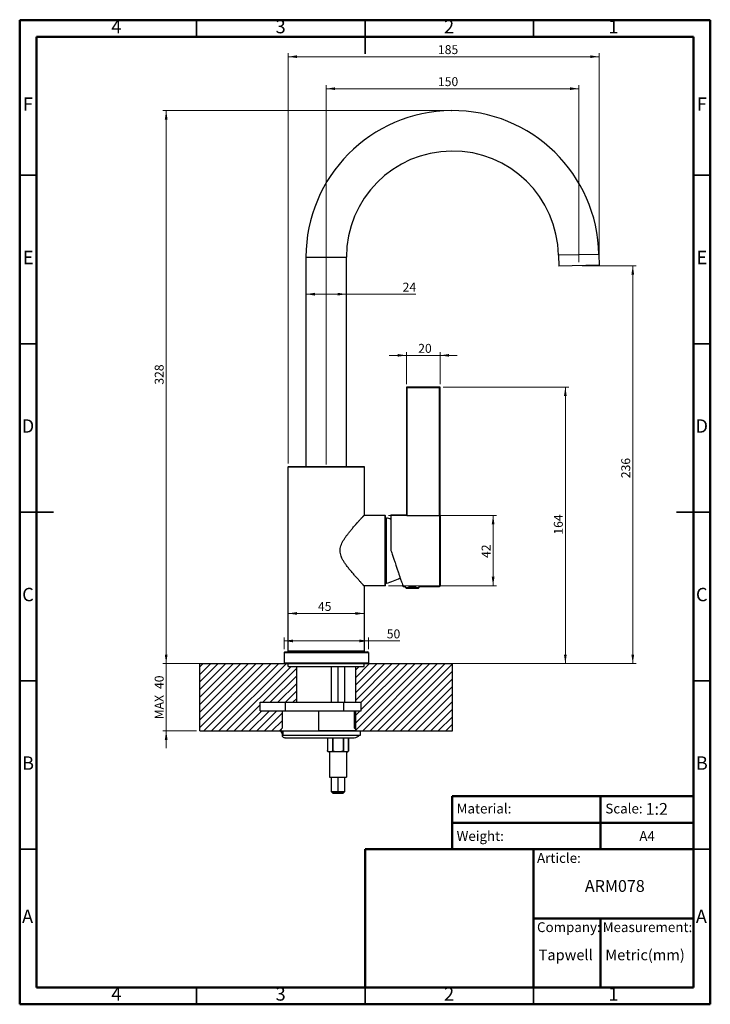
# Model space of a CAD drawing. Units: millimetres. Extents: x 2 to 208, y 2 to 295.
import ezdxf

# ---------------------------------------------------------------- set-up
doc = ezdxf.new("R2010")
doc.units = ezdxf.units.MM
doc.header["$PDSIZE"] = -1
doc.styles.add('SLDTEXTSTYLE0', font='TXT', dxfattribs={"width": 0.7})
doc.styles.add('SLDTEXTSTYLE1', font='TXT', dxfattribs={"width": 0.75})
doc.dimstyles.new('SLDDIMSTYLE0', dxfattribs={"dimtxt": 2.645833, "dimasz": 2.645833, "dimexe": 0, "dimexo": 0.0625, "dimgap": 0.661458, "dimtad": 1, "dimdec": 0, "dimlfac": 2, "dimrnd": 1e-09, "dimzin": 12, "dimdsep": 46, "dimtxsty": 'SLDTEXTSTYLE1', "dimsah": 1, "dimcen": 0.09, "dimadec": 0, "dimazin": 3, "dimtfac": 1, "dimtdec": 0, "dimtmove": 0, "dimatfit": 0, "dimfxl": 0, "dimfrac": 2, "dimtolj": 1, "dimtzin": 12, "dimarcsym": 0})
doc.dimstyles.new('SLDDIMSTYLE1', dxfattribs={"dimtxt": 2.645833, "dimasz": 2.645833, "dimexe": 0, "dimexo": 0.0625, "dimgap": 0.661458, "dimtad": 1, "dimdec": 0, "dimlfac": 2, "dimrnd": 1e-09, "dimzin": 12, "dimdsep": 46, "dimtxsty": 'SLDTEXTSTYLE1', "dimsah": 1, "dimcen": 0.09, "dimadec": 0, "dimazin": 3, "dimtfac": 1, "dimtdec": 0, "dimtofl": 0, "dimtmove": 0, "dimatfit": 3, "dimfxl": 0, "dimfrac": 2, "dimtolj": 1, "dimtzin": 12, "dimarcsym": 0})

# ---------------------------------------------------------------- blocks, each defined once
blk = doc.blocks.new('SW_HATCH_0')
at = {"color": 0, "linetype": 'Continuous', "lineweight": 0}
for p, q in [((16.52, 0.81), (-1.01, -16.73)), ((9.76, 0.78), (-1.01, -9.99)), ((7.51, 0.77), (-1.01, -7.75)), ((3, 0.76), (-1.01, -3.26)), ((5.25, 0.76), (-1.01, -5.5)), ((0, 0), (-1.01, -1.01)), ((18.78, 0.82), (-0.95, -18.91)), ((12.02, 0.79), (0.58, -10.65)), ((14.27, 0.8), (0.66, -12.81)), ((21.03, 0.82), (1.06, -19.15)), ((23.28, 0.83), (3.3, -19.15)), ((25.54, 0.84), (5.55, -19.15)), ((27.74, 0.8), (7.79, -19.15)), ((27.74, -1.45), (10.04, -19.15)), ((27.74, -3.69), (12.28, -19.15)), ((27.74, -5.94), (14.53, -19.15)), ((27.74, -8.18), (16.77, -19.15)), ((27.74, -10.43), (19.02, -19.15)), ((0.32, -13.15), (-1.01, -14.48)), ((27.74, -12.67), (21.26, -19.15)), ((27.74, -14.92), (23.51, -19.15)), ((27.74, -17.16), (25.75, -19.15))]:
    blk.add_line(p, q, dxfattribs=at)
blk = doc.blocks.new('SW_HATCH_1')
at = {"color": 0, "linetype": 'Continuous', "lineweight": 0}
for p, q in [((0, 0), (-0.96, -0.96)), ((2.25, 0), (-0.96, -3.21)), ((4.49, 0), (-0.96, -5.45)), ((6.74, 0), (-0.96, -7.7)), ((20.21, 0), (0.21, -20)), ((8.98, 0), (-0.96, -9.94)), ((11.23, 0), (-0.96, -12.19)), ((13.47, 0), (-0.96, -14.44)), ((15.72, 0), (-0.96, -16.68)), ((17.96, 0), (-0.96, -18.93)), ((22.45, 0), (2.45, -20)), ((24.7, 0), (4.7, -20)), ((26.09, -0.85), (6.94, -20)), ((27.79, -1.4), (17.69, -11.5)), ((27.79, -3.65), (19.93, -11.5)), ((27.79, -5.89), (22.18, -11.5)), ((27.79, -8.14), (24.42, -11.5)), ((27.79, -10.38), (26.67, -11.5)), ((16.96, -12.23), (9.19, -20)), ((17.43, -14), (11.43, -20)), ((19.68, -14), (13.68, -20)), ((21.92, -14), (15.92, -20)), ((23.46, -14.71), (18.17, -20)), ((23.46, -16.95), (20.41, -20)), ((23.45, -19.21), (22.66, -20))]:
    blk.add_line(p, q, dxfattribs=at)
blk = doc.blocks.new('_D')
at = {"color": 7, "linetype": 'Continuous', "lineweight": 0}
for p, q in [((45.99, 103.6), (45.99, 108.69)), ((54.99, 103.6), (44.99, 103.6)), ((45.99, 103.6), (45.99, 83.6)), ((54.99, 83.6), (44.99, 83.6)), ((45.99, 83.6), (45.99, 78.52))]:
    blk.add_line(p, q, dxfattribs=at)
at = {"color": 7, "linetype": 'Continuous', "lineweight": 18}
for points in [[(45.99, 103.6), (46.39, 106.25), (45.58, 106.25)], [(45.99, 83.6), (45.58, 80.96), (46.39, 80.96)]]:
    blk.add_solid(points, dxfattribs=at)
at = {"color": 7, "linetype": 'Continuous', "lineweight": 18, "char_height": 2.646, "attachment_point": 1, "rotation": 90, "style": 'SLDTEXTSTYLE1'}
for s, insert in [('40', (42.58, 96.05)), ('MAX', (42.58, 87.07))]:
    blk.add_mtext(s, dxfattribs=dict(at, insert=insert))
blk = doc.blocks.new('_D_1')
at = {"color": 7, "linetype": 'Continuous', "lineweight": 0}
for p, q in [((129.58, 267.65), (44.99, 267.65)), ((45.99, 267.65), (45.99, 103.6)), ((80.24, 103.6), (44.99, 103.6))]:
    blk.add_line(p, q, dxfattribs=at)
at = {"color": 7, "linetype": 'Continuous', "lineweight": 18}
for points in [[(45.99, 267.65), (45.58, 265.01), (46.39, 265.01)], [(45.99, 103.6), (46.39, 106.25), (45.58, 106.25)]]:
    blk.add_solid(points, dxfattribs=at)
at = {"color": 7, "linetype": 'Continuous', "lineweight": 18, "insert": (42.58, 186.34), "char_height": 2.646, "attachment_point": 1, "rotation": 90, "style": 'SLDTEXTSTYLE1'}
blk.add_mtext('328', dxfattribs=at)
blk = doc.blocks.new('_D_2')
at = {"color": 7, "linetype": 'Continuous', "lineweight": 0}
for p, q in [((169.49, 221.65), (185.48, 221.65)), ((184.48, 221.65), (184.48, 103.6)), ((106.74, 103.6), (185.48, 103.6))]:
    blk.add_line(p, q, dxfattribs=at)
at = {"color": 7, "linetype": 'Continuous', "lineweight": 18}
for points in [[(184.48, 221.65), (184.08, 219.01), (184.89, 219.01)], [(184.48, 103.6), (184.89, 106.25), (184.08, 106.25)]]:
    blk.add_solid(points, dxfattribs=at)
at = {"color": 7, "linetype": 'Continuous', "lineweight": 18, "insert": (181.07, 158.6), "char_height": 2.646, "attachment_point": 1, "rotation": 90, "style": 'SLDTEXTSTYLE1'}
blk.add_mtext('236', dxfattribs=at)
blk = doc.blocks.new('_D_3')
at = {"color": 7, "linetype": 'Continuous', "lineweight": 0}
for p, q in [((117.31, 186.45), (117.31, 196.03)), ((127.31, 186.45), (127.31, 196.03)), ((117.31, 195.03), (112.22, 195.03)), ((117.31, 195.03), (127.31, 195.03)), ((127.31, 195.03), (132.4, 195.03))]:
    blk.add_line(p, q, dxfattribs=at)
at = {"color": 7, "linetype": 'Continuous', "lineweight": 18}
for points in [[(117.31, 195.03), (114.67, 195.44), (114.67, 194.63)], [(127.31, 195.03), (129.96, 194.63), (129.96, 195.44)]]:
    blk.add_solid(points, dxfattribs=at)
at = {"color": 7, "linetype": 'Continuous', "lineweight": 18, "insert": (120.8, 198.44), "char_height": 2.646, "attachment_point": 1, "style": 'SLDTEXTSTYLE1'}
blk.add_mtext('20', dxfattribs=at)
blk = doc.blocks.new('_D_4')
at = {"color": 7, "linetype": 'Continuous', "lineweight": 0}
for p, q in [((111.96, 147.53), (144.03, 147.53)), ((143.03, 147.53), (143.03, 126.68)), ((111.96, 126.68), (144.03, 126.68))]:
    blk.add_line(p, q, dxfattribs=at)
at = {"color": 7, "linetype": 'Continuous', "lineweight": 18}
for points in [[(143.03, 147.53), (142.62, 144.88), (143.44, 144.88)], [(143.03, 126.68), (143.44, 129.33), (142.62, 129.33)]]:
    blk.add_solid(points, dxfattribs=at)
at = {"color": 7, "linetype": 'Continuous', "lineweight": 18, "insert": (139.62, 134.92), "char_height": 2.646, "attachment_point": 1, "rotation": 90, "style": 'SLDTEXTSTYLE1'}
blk.add_mtext('42', dxfattribs=at)
blk = doc.blocks.new('_D_5')
at = {"color": 7, "linetype": 'Continuous', "lineweight": 0}
for p, q in [((128.16, 185.6), (165.47, 185.6)), ((164.47, 185.6), (164.47, 103.6)), ((106.74, 103.6), (165.47, 103.6))]:
    blk.add_line(p, q, dxfattribs=at)
at = {"color": 7, "linetype": 'Continuous', "lineweight": 18}
for points in [[(164.47, 185.6), (164.06, 182.96), (164.88, 182.96)], [(164.47, 103.6), (164.88, 106.25), (164.06, 106.25)]]:
    blk.add_solid(points, dxfattribs=at)
at = {"color": 7, "linetype": 'Continuous', "lineweight": 18, "insert": (161.06, 141.85), "char_height": 2.646, "attachment_point": 1, "rotation": 90, "style": 'SLDTEXTSTYLE1'}
blk.add_mtext('164', dxfattribs=at)
blk = doc.blocks.new('_D_6')
at = {"color": 7, "linetype": 'Continuous', "lineweight": 0}
for p, q in [((80.99, 107.85), (80.99, 111.31)), ((105.99, 107.85), (105.99, 111.31)), ((80.99, 110.31), (105.99, 110.31)), ((105.99, 110.31), (115.37, 110.31))]:
    blk.add_line(p, q, dxfattribs=at)
at = {"color": 7, "linetype": 'Continuous', "lineweight": 18}
for points in [[(80.99, 110.31), (83.63, 109.9), (83.63, 110.72)], [(105.99, 110.31), (103.34, 110.72), (103.34, 109.9)]]:
    blk.add_solid(points, dxfattribs=at)
at = {"color": 7, "linetype": 'Continuous', "lineweight": 18, "insert": (111.46, 113.72), "char_height": 2.646, "attachment_point": 1, "style": 'SLDTEXTSTYLE1'}
blk.add_mtext('50', dxfattribs=at)
blk = doc.blocks.new('_D_7')
at = {"color": 7, "linetype": 'Continuous', "lineweight": 0}
blk.add_line((104.81, 118.46), (82.16, 118.46), dxfattribs=at)
at = {"color": 7, "linetype": 'Continuous', "lineweight": 18}
for points in [[(82.16, 118.46), (84.81, 118.06), (84.81, 118.87)], [(104.81, 118.46), (102.17, 118.87), (102.17, 118.06)]]:
    blk.add_solid(points, dxfattribs=at)
at = {"color": 7, "linetype": 'Continuous', "lineweight": 18, "insert": (91.03, 121.87), "char_height": 2.646, "attachment_point": 1, "style": 'SLDTEXTSTYLE1'}
blk.add_mtext('45', dxfattribs=at)
blk = doc.blocks.new('_D_8')
at = {"color": 7, "linetype": 'Continuous', "lineweight": 0}
for q in [(87.49, 213.19), (120.08, 213.19)]:
    blk.add_line((99.49, 213.19), q, dxfattribs=at)
at = {"color": 7, "linetype": 'Continuous', "lineweight": 18}
for points in [[(87.49, 213.19), (90.13, 212.78), (90.13, 213.6)], [(99.49, 213.19), (96.84, 213.6), (96.84, 212.78)]]:
    blk.add_solid(points, dxfattribs=at)
at = {"color": 7, "linetype": 'Continuous', "lineweight": 18, "insert": (116.17, 216.6), "char_height": 2.646, "attachment_point": 1, "style": 'SLDTEXTSTYLE1'}
blk.add_mtext('24', dxfattribs=at)
blk = doc.blocks.new('_D_9')
at = {"color": 7, "linetype": 'Continuous', "lineweight": 0}
for p, q in [((82.16, 162.95), (82.16, 284.65)), ((174.48, 283.65), (82.16, 283.65)), ((174.48, 222.76), (174.48, 284.65))]:
    blk.add_line(p, q, dxfattribs=at)
at = {"color": 7, "linetype": 'Continuous', "lineweight": 18}
for points in [[(82.16, 283.65), (84.81, 283.25), (84.81, 284.06)], [(174.48, 283.65), (171.84, 284.06), (171.84, 283.25)]]:
    blk.add_solid(points, dxfattribs=at)
at = {"color": 7, "linetype": 'Continuous', "lineweight": 18, "insert": (126.66, 287.07), "char_height": 2.646, "attachment_point": 1, "style": 'SLDTEXTSTYLE1'}
blk.add_mtext('185', dxfattribs=at)
blk = doc.blocks.new('_D_10')
at = {"color": 7, "linetype": 'Continuous', "lineweight": 0}
for p, q in [((93.49, 162.65), (93.49, 275.16)), ((168.49, 222.65), (168.49, 275.16)), ((93.49, 274.16), (168.49, 274.16))]:
    blk.add_line(p, q, dxfattribs=at)
at = {"color": 7, "linetype": 'Continuous', "lineweight": 18}
for points in [[(93.49, 274.16), (96.13, 273.76), (96.13, 274.57)], [(168.49, 274.16), (165.84, 274.57), (165.84, 273.76)]]:
    blk.add_solid(points, dxfattribs=at)
at = {"color": 7, "linetype": 'Continuous', "lineweight": 18, "insert": (126.66, 277.57), "char_height": 2.646, "attachment_point": 1, "style": 'SLDTEXTSTYLE1'}
blk.add_mtext('150', dxfattribs=at)

msp = doc.modelspace()

# ---------------------------------------------------------------- linework, layer by layer
at = {"color": 7, "linetype": 'Continuous', "lineweight": 50}
for p, q in [((2.5, 2.5), (2.5, 294.5)), ((2.5, 294.5), (207.5, 294.5)), ((207.5, 294.5), (207.5, 2.5)), ((7.5, 7.5), (7.5, 289.5)), ((7.5, 289.5), (202.5, 289.5)), ((202.5, 289.5), (202.5, 7.5)), ((130.87, 48.5), (130.87, 64.29)), ((130.87, 64.29), (202.5, 64.29)), ((174.94, 64.29), (174.94, 48.5)), ((130.87, 56.39), (202.5, 56.39)), ((105, 7.5), (105, 48.5)), ((105, 48.5), (202.5, 48.5)), ((155, 7.5), (155, 48.5)), ((155, 28), (202.5, 28)), ((174.94, 28), (174.94, 7.5)), ((202.5, 7.5), (7.5, 7.5)), ((207.5, 2.5), (2.5, 2.5))]:
    msp.add_line(p, q, dxfattribs=at)
at = {"color": 7, "linetype": 'Continuous', "lineweight": 35}
for p, q in [((55, 289.5), (55, 294.5)), ((105, 294.5), (105, 284.5)), ((105, 289.5), (105, 294.5)), ((155, 289.5), (155, 294.5)), ((7.5, 248.5), (2.5, 248.5)), ((202.5, 248.5), (207.5, 248.5)), ((7.5, 198.5), (2.5, 198.5)), ((202.5, 198.5), (207.5, 198.5)), ((2.5, 148.5), (12.5, 148.5)), ((7.5, 148.5), (2.5, 148.5)), ((207.5, 148.5), (197.5, 148.5)), ((202.5, 148.5), (207.5, 148.5)), ((7.5, 98.5), (2.5, 98.5)), ((202.5, 98.5), (207.5, 98.5)), ((7.5, 48.5), (2.5, 48.5)), ((202.5, 48.5), (207.5, 48.5)), ((55, 7.5), (55, 2.5)), ((105, 2.5), (105, 7.5)), ((105, 7.5), (105, 2.5)), ((155, 7.5), (155, 2.5))]:
    msp.add_line(p, q, dxfattribs=at)
at = {"color": 7, "linetype": 'Continuous', "lineweight": 25}
for p, q in [((87.49, 162.1), (87.49, 224.18)), ((87.49, 224.18), (99.49, 224.18)), ((99.49, 162.1), (99.49, 224.18)), ((174.43, 224.94), (162.43, 224.73)), ((162.43, 224.73), (162.49, 221.55)), ((174.43, 224.94), (174.48, 221.76)), ((174.48, 221.76), (162.49, 221.55)), ((117.31, 185.45), (117.31, 147.57)), ((117.46, 185.45), (117.31, 185.45)), ((117.46, 185.6), (117.46, 185.45)), ((127.16, 185.6), (117.46, 185.6)), ((117.46, 185.45), (117.46, 147.54)), ((127.16, 185.45), (117.46, 185.45)), ((127.16, 185.45), (127.16, 185.6)), ((127.16, 147.54), (127.16, 185.45)), ((127.16, 185.45), (127.31, 185.45)), ((127.31, 147.57), (127.31, 185.45)), ((82.31, 162.1), (82.16, 161.95)), ((82.16, 107.25), (82.16, 161.95)), ((82.16, 161.95), (104.81, 161.95)), ((82.31, 162.1), (104.66, 162.1)), ((104.66, 162.1), (104.81, 161.95)), ((104.81, 147.65), (104.81, 161.95)), ((110.96, 147.53), (104.69, 147.53)), ((110.96, 126.68), (110.96, 147.53)), ((110.96, 147.53), (111.06, 147.43)), ((111.06, 126.78), (111.06, 147.43)), ((111.06, 146.53), (111.36, 146.78)), ((111.36, 127.43), (111.36, 146.78)), ((112.71, 147.73), (117.31, 147.73)), ((112.71, 147.73), (112.71, 137.1)), ((117.46, 147.54), (127.16, 147.54)), ((127.16, 147.54), (127.16, 126.48)), ((127.31, 147.57), (127.31, 126.63)), ((110.96, 126.68), (104.69, 126.68)), ((104.81, 107.25), (104.81, 126.55)), ((110.96, 126.68), (111.06, 126.78)), ((111.06, 127.67), (111.36, 127.43)), ((116.31, 126.48), (117.06, 126.48)), ((117.06, 126.15), (117.06, 126.48)), ((117.06, 126.15), (121.06, 126.15)), ((117.21, 126), (120.91, 126)), ((117.89, 126.6), (120.23, 126.6)), ((121.06, 126.48), (127.16, 126.48)), ((121.06, 126.15), (121.06, 126.48)), ((80.99, 106.85), (81.24, 107.1)), ((80.99, 106.85), (105.99, 106.85)), ((80.99, 106.85), (80.99, 103.85)), ((81.24, 107.1), (105.74, 107.1)), ((104.81, 107.25), (82.16, 107.25)), ((82.31, 107.1), (82.16, 107.25)), ((104.66, 107.1), (104.81, 107.25)), ((105.99, 106.85), (105.74, 107.1)), ((105.99, 106.85), (105.99, 103.85)), ((55.99, 103.6), (81.24, 103.6)), ((55.99, 83.6), (55.99, 103.6)), ((80.99, 103.85), (105.99, 103.85)), ((81.24, 103.6), (80.99, 103.85)), ((81.24, 103.6), (105.74, 103.6)), ((82.19, 102.75), (82.19, 103.6)), ((82.19, 102.75), (104.79, 102.75)), ((84.74, 92.1), (84.74, 102.75)), ((94.99, 102.75), (94.99, 92.1)), ((96.99, 92.1), (96.99, 102.75)), ((98.99, 92.1), (98.99, 102.75)), ((102.24, 92.1), (102.24, 102.75)), ((104.79, 102.75), (104.79, 103.6)), ((105.74, 103.6), (105.99, 103.85)), ((105.74, 103.6), (130.99, 103.6)), ((130.99, 83.6), (130.99, 103.6)), ((73.91, 89.6), (73.91, 92.1)), ((73.91, 92.1), (81.45, 92.1)), ((81.45, 89.6), (81.45, 92.1)), ((81.45, 92.1), (98.69, 92.1)), ((98.69, 89.6), (98.69, 92.1)), ((98.69, 92.1), (103.91, 92.1)), ((103.91, 89.6), (103.91, 92.1)), ((73.91, 89.6), (81.45, 89.6)), ((80.41, 89.6), (80.41, 84.42)), ((81.45, 89.6), (98.69, 89.6)), ((91.16, 89.6), (91.16, 84.42)), ((98.69, 89.6), (103.91, 89.6)), ((101.91, 84.42), (101.91, 89.6)), ((102.24, 84.09), (102.24, 89.6)), ((55.99, 83.6), (79.97, 83.6)), ((79.97, 83.65), (91.16, 83.65)), ((80.38, 83.6), (80.38, 82.37)), ((80.38, 83.6), (80.7, 83.6)), ((80.38, 82.4), (80.7, 82.4)), ((80.7, 82.4), (80.7, 83.6)), ((80.7, 83.6), (103.66, 83.6)), ((80.7, 82.4), (103.66, 82.4)), ((91.16, 84.42), (91.16, 83.65)), ((102.35, 83.65), (91.16, 83.65)), ((91.16, 83.65), (91.16, 83.6)), ((102.35, 83.6), (102.35, 83.65)), ((103.66, 82.4), (103.66, 83.6)), ((103.66, 83.6), (130.99, 83.6)), ((81.34, 81.6), (101.79, 81.6)), ((93.86, 81.6), (93.86, 77.8)), ((93.86, 81.6), (93.86, 77.8)), ((95.35, 81.6), (95.35, 77.8)), ((95.5, 81.6), (95.5, 77.8)), ((98.47, 81.6), (98.47, 77.8)), ((98.63, 81.6), (98.63, 77.8)), ((100.11, 77.8), (100.11, 81.6)), ((100.11, 81.6), (100.11, 77.8)), ((93.86, 77.8), (93.86, 77.8)), ((96.99, 77.4), (94.26, 77.4)), ((94.49, 77.4), (94.49, 69.9)), ((95.5, 77.8), (95.35, 77.8)), ((96.99, 77.4), (96.99, 77.41)), ((99.71, 77.4), (96.99, 77.4)), ((98.63, 77.8), (98.47, 77.8)), ((99.49, 77.4), (99.49, 69.9)), ((100.11, 77.8), (100.11, 77.8)), ((94.49, 69.9), (99.49, 69.9)), ((94.99, 69.9), (94.99, 65.6)), ((96.99, 65.6), (96.99, 69.9)), ((98.99, 65.6), (98.99, 69.9)), ((94.99, 65.6), (95.49, 65.1)), ((94.99, 65.6), (96.99, 65.6)), ((95.49, 65.1), (96.99, 65.1)), ((96.99, 65.6), (98.99, 65.6)), ((96.99, 65.6), (96.99, 65.1)), ((96.99, 65.1), (98.49, 65.1)), ((98.49, 65.1), (98.99, 65.6))]:
    msp.add_line(p, q, dxfattribs=at)
at = {"color": 7, "linetype": 'Continuous', "lineweight": 18}
for p, q in [((82.19, 103.6), (55.99, 103.6)), ((55.99, 103.6), (55.99, 83.6)), ((82.19, 102.75), (82.19, 103.6)), ((84.74, 102.75), (82.19, 102.75)), ((84.74, 92.1), (84.74, 102.75)), ((102.24, 92.1), (102.24, 102.75)), ((102.24, 102.75), (104.79, 102.75)), ((104.79, 103.5), (130.99, 103.6)), ((104.79, 102.75), (104.79, 103.6)), ((130.99, 103.6), (130.99, 83.6)), ((73.91, 89.6), (73.91, 92.1)), ((73.91, 92.1), (84.74, 92.1)), ((103.91, 92.1), (102.24, 92.1)), ((103.91, 89.6), (103.91, 92.1)), ((80.41, 89.6), (73.91, 89.6)), ((80.41, 84.42), (80.41, 89.6)), ((102.24, 84.09), (102.24, 89.6)), ((102.24, 89.6), (103.91, 89.6)), ((55.99, 83.6), (79.97, 83.6)), ((79.97, 83.6), (80.41, 84.42)), ((102.35, 83.6), (102.24, 84.09)), ((130.99, 83.6), (102.35, 83.6))]:
    msp.add_line(p, q, dxfattribs=at)
at = {"color": 7, "linetype": 'Continuous', "lineweight": 25, "flags": 128}
msp.add_lwpolyline([(100.09, 77.68), (100.1, 77.73), (100.11, 77.8)], dxfattribs=at)
at = {"color": 7, "linetype": 'Continuous', "lineweight": 25}
for centre, radius, start, end in [((130.96, 224.18), 43.48, 1, 180), ((130.96, 224.18), 31.48, 1, 180), ((117.46, 185.45), 0.15, 90, 180), ((127.16, 185.45), 0.15, 0, 90), ((106.34, 127.42), 20, 71.4312, 75.4667), ((106.34, 146.79), 20, 284.5333, 297.1258), ((117.21, 126.15), 0.15, 180, 270), ((120.91, 126.15), 0.15, 270, 0), ((127.16, 126.63), 0.15, 270, 0), ((80.86, 83.65), 0.882, 120.2815, 180), ((80.86, 83.65), 0.883, 180, 237.0002), ((101.79, 83.65), 2.05, 270, 322.4228), ((101.47, 83.65), 0.882, 0, 59.7185), ((94.26, 77.8), 0.4, 180, 270), ((99.71, 77.8), 0.4, 270, 327.2634)]:
    msp.add_arc(centre, radius, start, end, dxfattribs=at)
for points, knots in [([(104.81, 126.55), (104.81, 126.55), (104.81, 126.56), (104.8, 126.56), (104.8, 126.57), (104.78, 126.58), (104.77, 126.6), (104.75, 126.62), (104.72, 126.65), (104.7, 126.68), (104.67, 126.71), (104.63, 126.75), (104.6, 126.79), (104.55, 126.83), (104.51, 126.88), (104.46, 126.93), (104.41, 126.99), (104.36, 127.05), (104.3, 127.11), (104.23, 127.18), (104.17, 127.25), (104.1, 127.32), (104.03, 127.4), (103.95, 127.48), (103.87, 127.57), (103.73, 127.73), (103.51, 127.97), (103.19, 128.31), (102.85, 128.7), (102.37, 129.23), (101.74, 129.95), (100.99, 130.83), (100.25, 131.73), (99.57, 132.61), (98.97, 133.46), (98.46, 134.29), (98.06, 135.08), (97.77, 135.86), (97.61, 136.62), (97.59, 137.4), (97.72, 138.19), (97.98, 138.96), (98.35, 139.72), (98.79, 140.46), (99.29, 141.2), (99.84, 141.95), (100.44, 142.72), (101.11, 143.52), (101.8, 144.33), (102.39, 145), (102.85, 145.52), (103.2, 145.9), (103.51, 146.25), (103.75, 146.51), (103.94, 146.71), (104.08, 146.86), (104.21, 147), (104.32, 147.13), (104.42, 147.24), (104.52, 147.34), (104.59, 147.42), (104.66, 147.49), (104.72, 147.55), (104.76, 147.6), (104.79, 147.63), (104.81, 147.65), (104.81, 147.65), (104.81, 147.65)], [0, 0, 0, 0, 0.005465, 0.010935, 0.016412, 0.021899, 0.027397, 0.032909, 0.038437, 0.043981, 0.049545, 0.05513, 0.060738, 0.06637, 0.07203, 0.077717, 0.083436, 0.089186, 0.094969, 0.100789, 0.106645, 0.11254, 0.118475, 0.124452, 0.130472, 0.136538, 0.155826, 0.175626, 0.195977, 0.216916, 0.255074, 0.294275, 0.328713, 0.361828, 0.391948, 0.419036, 0.443849, 0.465877, 0.487243, 0.507822, 0.529085, 0.552101, 0.574517, 0.59953, 0.624404, 0.651228, 0.680798, 0.711126, 0.747871, 0.783482, 0.804394, 0.824683, 0.844386, 0.863541, 0.874699, 0.885708, 0.896578, 0.907319, 0.917941, 0.928455, 0.938873, 0.949205, 0.959463, 0.969659, 0.979806, 0.989916, 1, 1, 1, 1]), ([(117.46, 147.54), (117.44, 147.54), (117.4, 147.54), (117.35, 147.55), (117.32, 147.56), (117.31, 147.56), (117.31, 147.57)], [0, 0, 0, 0, 0.2456018, 0.4950142, 0.7470894, 1, 1, 1, 1]), ([(127.31, 147.57), (127.31, 147.56), (127.3, 147.56), (127.27, 147.55), (127.22, 147.54), (127.18, 147.54), (127.16, 147.54)], [0, 0, 0, 0, 0.252911, 0.504986, 0.754398, 1, 1, 1, 1]), ([(112.71, 137.1), (112.87, 136.64), (113.16, 135.78), (113.56, 134.6), (113.89, 133.63), (114.23, 132.64), (114.57, 131.61), (114.93, 130.56), (115.22, 129.69), (115.47, 128.97), (115.67, 128.38), (115.84, 127.87), (116.06, 127.23), (116.26, 126.62), (116.29, 126.53), (116.31, 126.48)], [0, 0, 0, 0, 0.085055, 0.158787, 0.22119, 0.272265, 0.354423, 0.431583, 0.503777, 0.563259, 0.62122, 0.677692, 0.732709, 0.867754, 1, 1, 1, 1]), ([(118.36, 126.61), (118.36, 126.61), (118.56, 126.63), (119.06, 126.64), (119.56, 126.63), (119.76, 126.61), (119.76, 126.61)], [0, 0, 0, 0, 0.010114, 0.500486, 0.990671, 1, 1, 1, 1]), ([(80.38, 82.4), (80.38, 82.3), (80.4, 82.1), (80.58, 81.85), (80.86, 81.68), (81.15, 81.59), (81.35, 81.61), (81.41, 81.62)], [0, 0, 0, 0, 0.255712, 0.498618, 0.716454, 0.911791, 1, 1, 1, 1]), ([(95.35, 77.8), (95.35, 77.79), (95.34, 77.75), (95.33, 77.7), (95.31, 77.65), (95.28, 77.59), (95.22, 77.52), (95, 77.38), (94.6, 77.42), (94.21, 77.38), (93.99, 77.52), (93.93, 77.59), (93.89, 77.65), (93.88, 77.7), (93.86, 77.75), (93.86, 77.79), (93.86, 77.8)], [0, 0, 0, 0, 0.015601, 0.032126, 0.050932, 0.071909, 0.117361, 0.171102, 0.499627, 0.829623, 0.883008, 0.92819, 0.949396, 0.968445, 0.984645, 1, 1, 1, 1]), ([(96.99, 77.41), (96.63, 77.4), (96.2, 77.38), (95.76, 77.52), (95.64, 77.58), (95.57, 77.65), (95.53, 77.7), (95.51, 77.75), (95.5, 77.79), (95.5, 77.8)], [0, 0, 0, 0, 0.652334, 0.761046, 0.853081, 0.896783, 0.93593, 0.968845, 1, 1, 1, 1]), ([(98.47, 77.8), (98.47, 77.79), (98.47, 77.75), (98.44, 77.7), (98.41, 77.65), (98.33, 77.58), (98.22, 77.52), (97.77, 77.38), (97.35, 77.4), (96.99, 77.41)], [0, 0, 0, 0, 0.03162, 0.065173, 0.103449, 0.146241, 0.238292, 0.347102, 1, 1, 1, 1]), ([(100.11, 77.8), (100.11, 77.79), (100.11, 77.75), (100.1, 77.7), (100.08, 77.65), (100.04, 77.59), (99.99, 77.52), (99.76, 77.38), (99.37, 77.42), (98.97, 77.38), (98.75, 77.52), (98.69, 77.59), (98.66, 77.65), (98.64, 77.7), (98.63, 77.75), (98.63, 77.79), (98.63, 77.8)], [0, 0, 0, 0, 0.015585, 0.032092, 0.050885, 0.071845, 0.117219, 0.170863, 0.498931, 0.829627, 0.88303, 0.928222, 0.949354, 0.968336, 0.984597, 1, 1, 1, 1])]:
    msp.add_open_spline(points, degree=3, knots=knots, dxfattribs=at)
for points in [[(95.36, 65.23), (95.39, 65.23), (95.43, 65.23), (95.81, 65.23), (96.35, 65.23), (96.77, 65.23), (96.99, 65.23)], [(96.99, 65.23), (97.2, 65.23), (97.62, 65.23), (98.16, 65.23), (98.54, 65.23), (98.59, 65.23), (98.61, 65.23)]]:
    msp.add_open_spline(points, degree=3, dxfattribs=at)
at = {"color": 7, "linetype": 'Continuous', "lineweight": 0}
msp.add_point((130.58, 267.65), dxfattribs=at)

# ---------------------------------------------------------------- block references
for name, p in [('SW_HATCH_1', (56.95, 103.6)), ('SW_HATCH_0', (103.25, 102.75))]:
    msp.add_blockref(name, p, dxfattribs=at)

# ---------------------------------------------------------------- texts
for s, insert, char_height, attachment_point, style in [('4', (31.21, 294.56), 3.97, 2, 'SLDTEXTSTYLE1'), ('3', (79.96, 294.56), 3.97, 2, 'SLDTEXTSTYLE1'), ('2', (129.96, 294.56), 3.97, 2, 'SLDTEXTSTYLE1'), ('1', (178.71, 294.56), 3.97, 2, 'SLDTEXTSTYLE1'), ('F', (4.96, 271.56), 3.97, 2, 'SLDTEXTSTYLE1'), ('F', (204.96, 271.56), 3.97, 2, 'SLDTEXTSTYLE1'), ('E', (5.01, 226.06), 3.97, 2, 'SLDTEXTSTYLE1'), ('E', (205.01, 226.06), 3.97, 2, 'SLDTEXTSTYLE1'), ('D', (4.95, 176.06), 3.97, 2, 'SLDTEXTSTYLE1'), ('D', (204.95, 176.06), 3.97, 2, 'SLDTEXTSTYLE1'), ('C', (4.96, 126.06), 3.97, 2, 'SLDTEXTSTYLE1'), ('C', (204.96, 126.06), 3.97, 2, 'SLDTEXTSTYLE1'), ('B', (4.97, 76.06), 3.97, 2, 'SLDTEXTSTYLE1'), ('B', (204.97, 76.06), 3.97, 2, 'SLDTEXTSTYLE1'), ('Material:', (132.2, 62.03), 2.91, 1, 'SLDTEXTSTYLE0'), ('Scale:', (176.34, 62.03), 2.91, 1, 'SLDTEXTSTYLE0'), ('1:2', (188.3, 62.22), 3.5, 1, 'SLDTEXTSTYLE0'), ('Weight:', (132.2, 53.88), 2.91, 1, 'SLDTEXTSTYLE0'), ('A4', (186.43, 53.88), 2.91, 1, 'SLDTEXTSTYLE0'), ('Article:', (156.06, 47.37), 2.91, 1, 'SLDTEXTSTYLE0'), ('ARM078', (170.27, 39.36), 3.5, 1, 'SLDTEXTSTYLE0'), ('A', (4.84, 30.56), 3.97, 2, 'SLDTEXTSTYLE1'), ('A', (204.84, 30.56), 3.97, 2, 'SLDTEXTSTYLE1'), ('Company:', (156.06, 26.84), 2.91, 1, 'SLDTEXTSTYLE0'), ('Measurement:', (175.56, 26.84), 2.9104, 1, 'SLDTEXTSTYLE0'), ('Tapwell', (156.55, 18.75), 3.175, 1, 'SLDTEXTSTYLE0'), ('Metric(mm)', (176.34, 18.75), 3.175, 1, 'SLDTEXTSTYLE0'), ('4', (31.21, 7.56), 3.97, 2, 'SLDTEXTSTYLE1'), ('3', (79.96, 7.56), 3.97, 2, 'SLDTEXTSTYLE1'), ('2', (129.96, 7.56), 3.97, 2, 'SLDTEXTSTYLE1'), ('1', (178.71, 7.56), 3.97, 2, 'SLDTEXTSTYLE1')]:
    msp.add_mtext(s, dxfattribs=dict(at, insert=insert, char_height=char_height, attachment_point=attachment_point, style=style))

# ---------------------------------------------------------------- dimensions: what is measured, and where the dimension line sits
at = {"color": 7, "linetype": 'Continuous', "lineweight": 18}
for base, p1, p2, dimstyle, picture, middle in [((82.16, 283.65), (174.48, 221.76), (82.16, 161.95), 'SLDDIMSTYLE1', '_D_9', (129.59, 283.65)), ((168.49, 274.16), (93.49, 161.65), (168.49, 221.65), 'SLDDIMSTYLE1', '_D_10', (129.59, 274.16)), ((87.49, 213.19), (99.49, 224.18), (87.49, 224.18), 'SLDDIMSTYLE1', '_D_8', (118.12, 213.19)), ((127.31, 195.03), (117.31, 185.45), (127.31, 185.45), 'SLDDIMSTYLE0', '_D_3', (122.75, 195.03)), ((82.16, 118.46), (104.81, 126.55), (82.16, 107.25), 'SLDDIMSTYLE1', '_D_7', (92.99, 118.46)), ((105.99, 110.31), (80.99, 106.85), (105.99, 106.85), 'SLDDIMSTYLE1', '_D_6', (113.41, 110.31))]:
    dim = msp.add_linear_dim(base=base, p1=p1, p2=p2, dimstyle=dimstyle, dxfattribs=at)
    dim.commit()
    dim.dimension.update_dxf_attribs({"geometry": picture, "text_midpoint": middle, "dimtype": 160})
for base, p1, p2, picture, middle in [((45.99, 103.6), (130.58, 267.65), (81.24, 103.6), '_D_1', (45.99, 189.27)), ((184.48, 103.6), (168.49, 221.65), (105.74, 103.6), '_D_2', (184.48, 161.54)), ((164.47, 103.6), (127.16, 185.6), (105.74, 103.6), '_D_5', (164.47, 144.78)), ((143.03, 126.68), (110.96, 147.53), (110.96, 126.68), '_D_4', (143.03, 136.88))]:
    dim = msp.add_linear_dim(base=base, p1=p1, p2=p2, angle=90, dimstyle='SLDDIMSTYLE1', dxfattribs=at)
    dim.commit()
    dim.dimension.update_dxf_attribs({"geometry": picture, "text_midpoint": middle, "dimtype": 160})
dim = msp.add_linear_dim(base=(45.99, 83.6), p1=(55.99, 103.6), p2=(55.99, 83.6), angle=90, text='MAX <>', dimstyle='SLDDIMSTYLE0', dxfattribs=at)
dim.commit()
dim.dimension.update_dxf_attribs({"geometry": '_D', "text_midpoint": (45.99, 93.51), "dimtype": 160})

doc.saveas('drawing.dxf')
